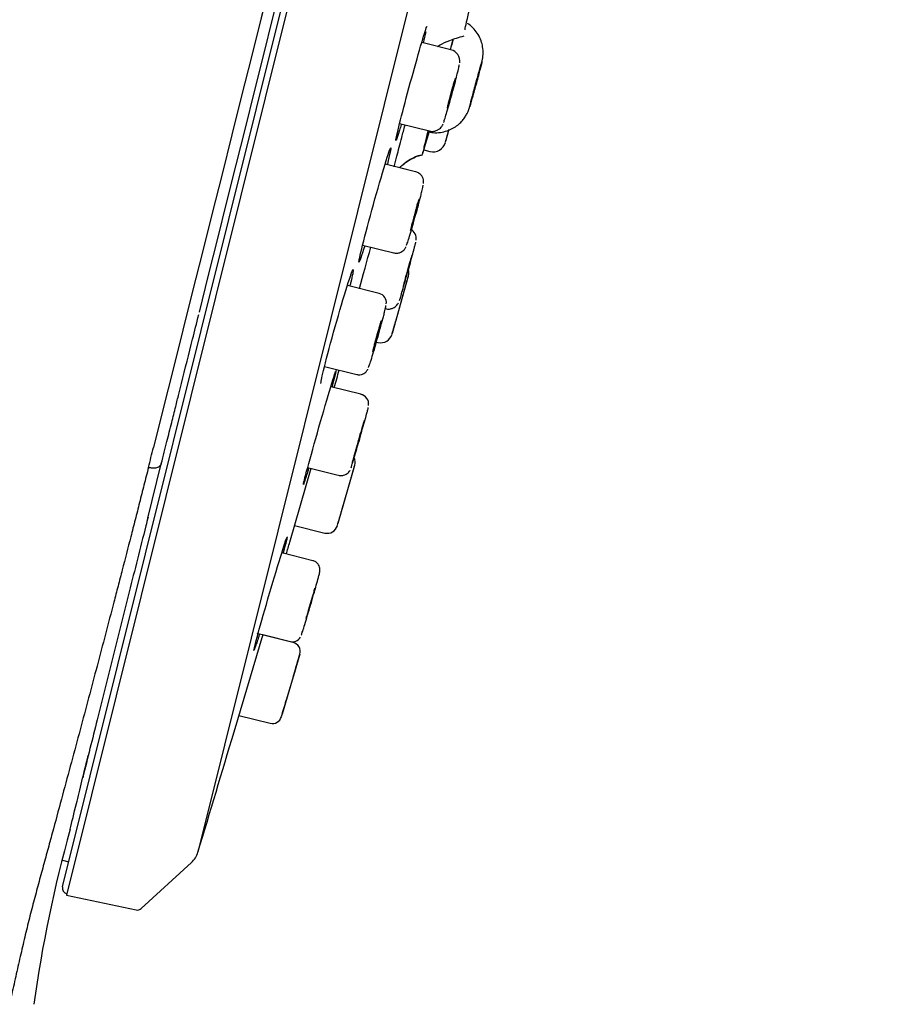
# Model space of a CAD drawing. Units: millimetres. Extents: x -18 to 261, y -35 to 461.
# Drawn here: x 223 to 261, y 328 to 370 of the extents above; entities that cross this region are included whole.
import ezdxf

# ---------------------------------------------------------------- set-up
doc = ezdxf.new("R2010")
doc.units = ezdxf.units.MM
doc.layers.add('Default', color=7, linetype='Continuous')
doc.layers.add('DV2_Default', color=7, linetype='Continuous')

# ---------------------------------------------------------------- blocks, each defined once
blk = doc.blocks.new('SE1')
at = {"layer": 'DV2_Default', "color": 7}
for p, q in [((256.708, 458.167), (225.299, 332.191)), ((225.129, 332.544), (256.393, 457.935)), ((260.816, 453.896), (230.931, 334.033)), ((241.774, 368.401), (240.523, 368.713)), ((242.628, 366.165), (242.646, 366.237)), ((239.574, 365.239), (240.848, 364.922)), ((241.55, 364.484), (241.678, 364.954)), ((240.608, 364.112), (240.873, 364.046)), ((239.041, 363.48), (238.95, 363.503)), ((240.259, 363.176), (238.95, 363.503)), ((240.259, 363.177), (239.584, 363.345)), ((237.987, 360.033), (239.319, 359.7)), ((239.263, 356.267), (239.952, 358.721)), ((238.697, 357.963), (237.334, 358.303)), ((239.419, 356.823), (239.795, 358.162)), ((239.7, 357.822), (239.795, 358.162)), ((239.417, 356.815), (239.423, 356.837)), ((238.582, 355.882), (238.646, 355.866)), ((236.356, 354.837), (237.743, 354.491)), ((237.905, 353.645), (236.623, 353.965)), ((228.779, 348.342), (229.361, 350.667)), ((235.632, 350.502), (236.946, 350.174)), ((236.935, 348.119), (237.653, 350.61)), ((234.867, 347.307), (235.78, 350.475)), ((237.097, 348.679), (237.48, 350.009)), ((237.382, 349.668), (237.48, 350.009)), ((237.092, 348.662), (237.098, 348.683)), ((235.073, 348.023), (236.364, 347.701)), ((235.856, 346.515), (234.521, 346.848)), ((233.709, 343.349), (232.473, 339.169)), ((233.474, 343.397), (233.469, 343.4)), ((233.566, 343.374), (233.474, 343.397)), ((233.509, 343.39), (234.877, 343.049)), ((235.012, 343.014), (233.706, 343.339)), ((235.299, 342.513), (234.537, 339.936)), ((235.109, 341.869), (234.716, 340.54)), ((235.008, 341.527), (235.109, 341.868)), ((234.712, 340.524), (234.718, 340.545)), ((232.684, 339.884), (234.025, 339.55)), ((225.132, 333.692), (225.397, 333.619)), ((228.502, 331.617), (230.649, 333.585)), ((225.299, 332.191), (228.281, 331.557))]:
    blk.add_line(p, q, dxfattribs=at)
for centre, radius, start, end in [((46415.072, -11226.377), 47615.071, 165.79449, 165.927294), ((-65619.174, 16838.195), 67881.284, 345.94861757, 346.0363497), ((209.494, 376.33), 32.028, 346.2128, 347.0898), ((241.659, 367.915), 0.496, 350.9613, 76.7414), ((318.153, 346.411), 78.066, 164.13368, 165.28787), ((249.768, 364.326), 7.374, 165.5555, 166.3073), ((-965.119, 695.899), 1251.353, 344.64056, 344.66623), ((241.005, 364.579), 0.55, 256.3429, 344.7068), ((256.748, 356.753), 17.163, 163.5104, 166.619), ((239.858, 360.72), 0.19, 354.4738, 354.896), ((239.793, 360.3), 0.491, 352.8467, 58.7083), ((239.47, 358.856), 0.5, 344.2956, 13.8936), ((-965.119, 695.899), 1251.353, 344.341392, 344.367625), ((238.607, 357.571), 0.398, 351.4316, 77.0296), ((-965.119, 695.899), 1251.353, 344.249996, 344.278064), ((253.819, 351.869), 15.817, 162.6952, 166.6191), ((238.767, 356.351), 0.5, 256.3711, 344.3196), ((238.239, 355.525), 0.189, 355.2909, 355.3668), ((-964.886, 695.841), 1249.353, 344.117133, 344.152991), ((237.81, 353.212), 0.438, 354.1754, 77.3796), ((272.015, 342.049), 35.526, 163.1191, 165.0521), ((-548.103, 547.175), 801.418, 345.794692, 345.858067), ((237.22, 350.734), 0.45, 343.9205, 24.328), ((-965.119, 695.899), 1251.353, 343.953317, 343.982326), ((-965.119, 695.899), 1251.353, 343.859372, 343.889874), ((236.472, 348.138), 0.45, 256.3993, 343.9322), ((-964.886, 695.841), 1249.353, 343.776875, 343.801456), ((265.171, 336.104), 30.653, 162.6889, 164.8673), ((234.981, 343.428), 0.389, 254.9668, 330.2334), ((234.915, 342.626), 0.4, 343.5322, 76.0035), ((-965.119, 695.899), 1251.353, 343.565115, 343.596299), ((-965.119, 695.899), 1251.353, 343.468725, 343.501627), ((234.121, 339.938), 0.4, 256.4659, 343.5466), ((-964.886, 695.841), 1249.353, 343.16623, 343.412709), ((281.505, 319.448), 58.172, 164.48257, 172.03101), ((229.969, 334.326), 1.006, 312.5952, 343.0764), ((225.372, 332.483), 0.25, 166, 256)]:
    blk.add_arc(centre, radius, start, end, dxfattribs=at)
for points, knots in [([(242.38, 369.26), (242.373, 369.283), (242.436, 369.571), (242.685, 370.573), (242.869, 371.28), (243.249, 372.698), (243.443, 373.399), (243.589, 373.904)], [0, 0, 0, 0, 0.3256358, 0.3256358, 0.6628179, 0.6628179, 1, 1, 1, 1]), ([(242.811, 366.787), (242.817, 366.811), (242.846, 366.916), (242.905, 367.134), (242.975, 367.395), (243.036, 367.624), (243.083, 367.807), (243.104, 367.89), (243.123, 367.976), (243.141, 368.075), (243.16, 368.262), (243.145, 368.508), (243.071, 368.794), (242.95, 369.053), (242.768, 369.299), (242.603, 369.445), (242.502, 369.516), (242.488, 369.526)], [0, 0, 0, 0, 0.019818, 0.104005, 0.188551, 0.273167, 0.358979, 0.449391, 0.477999, 0.504337, 0.547676, 0.643515, 0.719037, 0.80631, 0.89275, 0.985609, 1, 1, 1, 1]), ([(239.415, 364.517), (239.414, 364.518), (239.414, 364.521), (239.415, 364.576), (239.472, 364.834), (239.675, 365.649), (239.819, 366.198), (240.127, 367.335), (240.29, 367.916), (240.56, 368.848), (240.664, 369.189), (240.734, 369.38), (240.745, 369.406), (240.751, 369.411)], [0, 0, 0, 0, 0.014578, 0.014578, 0.242402, 0.242402, 0.470225, 0.470225, 0.698048, 0.698048, 0.925871, 0.925871, 1, 1, 1, 1]), ([(241.195, 368.546), (241.225, 368.565), (241.387, 368.659), (241.765, 368.834), (242.108, 368.931), (242.339, 368.994)], [0, 0, 0, 0, 0.091623, 0.485693, 1, 1, 1, 1]), ([(242.646, 366.241), (242.633, 366.19), (242.621, 366.144), (242.611, 366.105), (242.596, 366.047), (242.585, 366.004), (242.579, 365.979), (242.574, 365.955), (242.573, 365.948), (242.577, 365.959), (242.581, 365.971), (242.59, 366.001), (242.604, 366.048), (242.618, 366.094), (242.636, 366.158), (242.657, 366.235), (242.679, 366.311), (242.704, 366.401), (242.731, 366.499), (242.758, 366.596), (242.788, 366.703), (242.817, 366.81), (242.846, 366.918), (242.877, 367.029), (242.905, 367.134), (242.933, 367.24), (242.961, 367.343), (242.985, 367.434), (243.01, 367.526), (243.032, 367.609), (243.049, 367.676), (243.06, 367.718), (243.07, 367.755), (243.077, 367.785), (243.089, 367.833), (243.097, 367.865), (243.1, 367.879), (243.102, 367.892), (243.1, 367.887), (243.093, 367.864), (243.086, 367.842), (243.073, 367.8), (243.057, 367.744), (243.041, 367.687), (243.02, 367.614), (242.997, 367.53), (242.973, 367.446), (242.946, 367.349), (242.918, 367.247), (242.89, 367.146), (242.86, 367.036), (242.831, 366.928), (242.801, 366.82), (242.771, 366.71), (242.744, 366.608), (242.716, 366.506), (242.69, 366.408), (242.668, 366.323), (242.66, 366.294), (242.653, 366.267), (242.646, 366.241)], [0, 0, 0, 0, 0.035511, 0.035511, 0.035511, 0.089216, 0.089216, 0.089216, 0.142935, 0.142935, 0.142935, 0.196668, 0.196668, 0.196668, 0.250411, 0.250411, 0.250411, 0.304155, 0.304155, 0.304155, 0.357891, 0.357891, 0.357891, 0.411613, 0.411613, 0.411613, 0.465325, 0.465325, 0.465325, 0.519038, 0.519038, 0.519038, 0.552341, 0.552341, 0.552341, 0.606051, 0.606051, 0.606051, 0.659774, 0.659774, 0.659774, 0.713511, 0.713511, 0.713511, 0.767255, 0.767255, 0.767255, 0.820997, 0.820997, 0.820997, 0.874729, 0.874729, 0.874729, 0.928447, 0.928447, 0.928447, 0.982152, 0.982152, 0.982152, 1, 1, 1, 1]), ([(243.061, 367.753), (243.064, 367.765), (243.076, 367.808), (243.084, 367.832), (243.087, 367.84), (243.087, 367.84)], [0, 0, 0, 0, 0.189678, 0.808404, 1, 1, 1, 1]), ([(241.459, 365.288), (241.461, 365.293), (241.463, 365.299), (241.466, 365.306), (241.478, 365.337), (241.496, 365.392), (241.519, 365.467), (241.542, 365.541), (241.571, 365.637), (241.603, 365.747), (241.635, 365.857), (241.671, 365.984), (241.709, 366.116), (241.746, 366.249), (241.785, 366.391), (241.823, 366.532), (241.862, 366.672), (241.9, 366.814), (241.935, 366.947), (241.97, 367.079), (242.003, 367.205), (242.031, 367.315), (242.048, 367.383), (242.064, 367.446), (242.077, 367.502), (242.099, 367.591), (242.115, 367.662), (242.125, 367.71), (242.131, 367.736), (242.134, 367.755), (242.136, 367.768)], [0, 0, 0, 0, 0.027542, 0.027542, 0.027542, 0.146739, 0.146739, 0.146739, 0.265921, 0.265921, 0.265921, 0.385056, 0.385056, 0.385056, 0.504134, 0.504134, 0.504134, 0.62318, 0.62318, 0.62318, 0.742227, 0.742227, 0.742227, 0.816052, 0.816052, 0.816052, 0.935135, 0.935135, 0.935135, 1, 1, 1, 1]), ([(241.619, 365.905), (241.619, 365.905), (241.619, 365.903), (241.622, 365.919), (241.633, 365.969), (241.661, 366.086), (241.708, 366.27), (241.768, 366.493), (241.831, 366.723), (241.891, 366.933), (241.937, 367.089), (241.962, 367.167), (241.969, 367.186), (241.969, 367.185)], [0, 0, 0, 0, 0.010208, 0.048369, 0.121463, 0.230536, 0.350677, 0.473054, 0.595776, 0.718456, 0.840669, 0.945536, 1, 1, 1, 1]), ([(242.734, 366.508), (242.74, 366.532), (242.765, 366.62), (242.789, 366.71), (242.811, 366.787)], [0, 0, 0, 0, 0.266934, 1, 1, 1, 1]), ([(240.768, 364.902), (240.855, 364.88), (241.026, 364.839), (241.321, 364.852), (241.608, 364.919), (241.857, 365.03), (242.063, 365.168), (242.228, 365.322), (242.353, 365.478), (242.443, 365.623), (242.502, 365.743), (242.536, 365.831), (242.554, 365.882), (242.568, 365.924), (242.581, 365.969), (242.594, 366.013), (242.602, 366.039)], [0, 0, 0, 0, 0.0925698, 0.2147819, 0.3264211, 0.4291836, 0.5235383, 0.6092848, 0.6856861, 0.7514132, 0.8038814, 0.8401286, 0.8639334, 0.8891456, 0.939682, 1, 1, 1, 1]), ([(242.599, 366.048), (242.599, 366.048), (242.599, 366.051), (242.602, 366.061), (242.604, 366.071)], [0, 0, 0, 0, 0.292585, 1, 1, 1, 1]), ([(239.335, 363.388), (239.372, 363.529), (239.472, 363.91), (239.632, 364.516), (239.758, 364.989), (239.806, 365.169)], [0, 0, 0, 0, 0.296037, 0.739562, 1, 1, 1, 1]), ([(239.644, 365.201), (239.617, 365.11), (239.592, 365.026), (239.489, 364.691), (239.437, 364.54), (239.42, 364.517)], [0, 0, 0, 0, 0.224035, 0.224035, 1, 1, 1, 1]), ([(240.8, 364.925), (240.799, 364.918), (240.797, 364.911), (240.63, 364.281), (240.537, 363.914), (240.55, 363.906), (240.654, 364.26), (240.832, 364.894), (240.835, 364.904), (240.838, 364.915)], [0, 0, 0, 0, 0.005359, 0.005359, 0.498661, 0.498661, 0.991964, 0.991964, 1, 1, 1, 1]), ([(240.845, 364.925), (240.85, 364.923), (240.907, 364.898), (241.031, 364.904), (241.174, 364.944), (241.279, 365.009), (241.351, 365.08), (241.396, 365.143), (241.421, 365.189), (241.429, 365.206), (241.433, 365.216)], [0, 0, 0, 0, 0.018786, 0.255881, 0.443403, 0.601123, 0.734849, 0.842707, 0.924132, 1, 1, 1, 1]), ([(238.948, 363.496), (239.087, 363.949), (239.176, 364.203), (239.209, 364.192), (239.155, 363.935), (239.047, 363.502)], [0, 0, 0, 0, 0.506829, 0.506829, 1, 1, 1, 1]), ([(239.141, 364.085), (239.143, 364.091), (239.154, 364.121), (239.161, 364.137), (239.164, 364.142), (239.164, 364.142)], [0, 0, 0, 0, 0.130607, 0.80468, 1, 1, 1, 1]), ([(239.576, 363.348), (239.639, 363.415), (239.781, 363.548), (240.034, 363.72), (240.302, 363.849), (240.473, 363.887), (240.551, 363.904)], [0, 0, 0, 0, 0.2420908, 0.5104337, 0.8083126, 1, 1, 1, 1]), ([(239.582, 363.347), (239.641, 363.41), (239.779, 363.539), (240.028, 363.709), (240.297, 363.838), (240.468, 363.877), (240.548, 363.894)], [0, 0, 0, 0, 0.231088, 0.501843, 0.802666, 1, 1, 1, 1]), ([(238.079, 360.009), (238.078, 360.008), (238.078, 360.008), (237.939, 359.554), (237.851, 359.299), (237.817, 359.31), (237.873, 359.577), (238.102, 360.496), (238.272, 361.134), (238.626, 362.409), (238.81, 363.043), (238.948, 363.496)], [0, 0, 0, 0, 0.000277, 0.000277, 0.250207, 0.250207, 0.500138, 0.500138, 0.750069, 0.750069, 1, 1, 1, 1]), ([(240.597, 362.668), (240.599, 362.684), (240.602, 362.71), (240.601, 362.789), (240.58, 362.889), (240.523, 363.005), (240.42, 363.108), (240.318, 363.17), (240.263, 363.174), (240.258, 363.174)], [0, 0, 0, 0, 0.142457, 0.246461, 0.390887, 0.562523, 0.764633, 0.983379, 1, 1, 1, 1]), ([(239.871, 360.032), (239.873, 360.036), (239.875, 360.042), (239.878, 360.048), (239.891, 360.08), (239.911, 360.137), (239.936, 360.215), (239.961, 360.292), (239.991, 360.392), (240.026, 360.506), (240.06, 360.619), (240.098, 360.751), (240.138, 360.888), (240.177, 361.026), (240.219, 361.173), (240.259, 361.319), (240.3, 361.464), (240.34, 361.612), (240.377, 361.749), (240.413, 361.887), (240.448, 362.018), (240.477, 362.131), (240.495, 362.203), (240.511, 362.268), (240.525, 362.326), (240.547, 362.418), (240.564, 362.492), (240.574, 362.542), (240.579, 362.567), (240.582, 362.586), (240.584, 362.599)], [0, 0, 0, 0, 0.023713, 0.023713, 0.023713, 0.143988, 0.143988, 0.143988, 0.264241, 0.264241, 0.264241, 0.384427, 0.384427, 0.384427, 0.504529, 0.504529, 0.504529, 0.624586, 0.624586, 0.624586, 0.744645, 0.744645, 0.744645, 0.81908, 0.81908, 0.81908, 0.939191, 0.939191, 0.939191, 1, 1, 1, 1]), ([(240.052, 360.733), (240.055, 360.745), (240.058, 360.758), (240.061, 360.773), (240.071, 360.814), (240.084, 360.867), (240.099, 360.927), (240.115, 360.987), (240.133, 361.056), (240.152, 361.127), (240.171, 361.199), (240.192, 361.275), (240.213, 361.351), (240.234, 361.426), (240.255, 361.502), (240.276, 361.572), (240.296, 361.643), (240.316, 361.71), (240.333, 361.768), (240.351, 361.825), (240.366, 361.876), (240.379, 361.914), (240.391, 361.953), (240.401, 361.98), (240.407, 361.995), (240.413, 362.01), (240.416, 362.012), (240.415, 362.002), (240.415, 361.995), (240.413, 361.984), (240.41, 361.967), (240.405, 361.941), (240.396, 361.903), (240.384, 361.855), (240.373, 361.807), (240.358, 361.749), (240.341, 361.684), (240.324, 361.62), (240.305, 361.548), (240.285, 361.474), (240.265, 361.401), (240.244, 361.323), (240.223, 361.249), (240.202, 361.174), (240.181, 361.1), (240.161, 361.033), (240.141, 360.965), (240.123, 360.903), (240.107, 360.85), (240.091, 360.798), (240.077, 360.754), (240.066, 360.723), (240.055, 360.691), (240.048, 360.671), (240.044, 360.664), (240.039, 360.657), (240.039, 360.663), (240.042, 360.682), (240.044, 360.694), (240.047, 360.711), (240.052, 360.733)], [0, 0, 0, 0, 0.01851, 0.01851, 0.01851, 0.072184, 0.072184, 0.072184, 0.125838, 0.125838, 0.125838, 0.179502, 0.179502, 0.179502, 0.233203, 0.233203, 0.233203, 0.286949, 0.286949, 0.286949, 0.340731, 0.340731, 0.340731, 0.394523, 0.394523, 0.394523, 0.448295, 0.448295, 0.448295, 0.481681, 0.481681, 0.481681, 0.535341, 0.535341, 0.535341, 0.589002, 0.589002, 0.589002, 0.642656, 0.642656, 0.642656, 0.69633, 0.69633, 0.69633, 0.750045, 0.750045, 0.750045, 0.803804, 0.803804, 0.803804, 0.857593, 0.857593, 0.857593, 0.911382, 0.911382, 0.911382, 0.965143, 0.965143, 0.965143, 1, 1, 1, 1]), ([(240.291, 361.625), (240.311, 361.693), (240.346, 361.811), (240.381, 361.921), (240.393, 361.957), (240.396, 361.964)], [0, 0, 0, 0, 0.390397, 0.795833, 1, 1, 1, 1]), ([(237.847, 358.157), (237.849, 358.165), (237.852, 358.173), (237.999, 358.712), (238.177, 359.354), (238.345, 359.947)], [0, 0, 0, 0, 0.0143251, 0.0143251, 1, 1, 1, 1]), ([(239.317, 359.705), (239.326, 359.701), (239.38, 359.679), (239.493, 359.686), (239.619, 359.724), (239.712, 359.783), (239.775, 359.846), (239.813, 359.901), (239.834, 359.938), (239.84, 359.952), (239.844, 359.959)], [0, 0, 0, 0, 0.034869, 0.264252, 0.446989, 0.601615, 0.733139, 0.839342, 0.929548, 1, 1, 1, 1]), ([(239.567, 357.661), (239.567, 357.662), (239.567, 357.663), (239.568, 357.664), (239.573, 357.677), (239.586, 357.715), (239.604, 357.774), (239.622, 357.834), (239.646, 357.916), (239.675, 358.014), (239.704, 358.112), (239.737, 358.228), (239.773, 358.354), (239.809, 358.48), (239.848, 358.618), (239.888, 358.757), (239.927, 358.896), (239.967, 359.04), (240.005, 359.177), (240.043, 359.314), (240.079, 359.448), (240.112, 359.567), (240.144, 359.687), (240.173, 359.795), (240.197, 359.883), (240.211, 359.939), (240.224, 359.987), (240.234, 360.027), (240.25, 360.09), (240.261, 360.133), (240.264, 360.152), (240.265, 360.155), (240.265, 360.157), (240.265, 360.159)], [0, 0, 0, 0, 0.00717, 0.00717, 0.00717, 0.12052, 0.12052, 0.12052, 0.233908, 0.233908, 0.233908, 0.3473, 0.3473, 0.3473, 0.460664, 0.460664, 0.460664, 0.573977, 0.573977, 0.573977, 0.687254, 0.687254, 0.687254, 0.800533, 0.800533, 0.800533, 0.870735, 0.870735, 0.870735, 0.984, 0.984, 0.984, 1, 1, 1, 1]), ([(239.739, 358.29), (239.741, 358.299), (239.744, 358.31), (239.747, 358.322), (239.755, 358.355), (239.767, 358.4), (239.781, 358.453), (239.796, 358.507), (239.813, 358.57), (239.832, 358.638), (239.85, 358.706), (239.871, 358.781), (239.892, 358.856), (239.913, 358.931), (239.934, 359.009), (239.955, 359.082), (239.976, 359.156), (239.996, 359.227), (240.015, 359.291), (240.03, 359.345), (240.045, 359.395), (240.057, 359.438)], [0, 0, 0, 0, 0.058958, 0.058958, 0.058958, 0.219642, 0.219642, 0.219642, 0.380331, 0.380331, 0.380331, 0.541062, 0.541062, 0.541062, 0.701853, 0.701853, 0.701853, 0.862697, 0.862697, 0.862697, 1, 1, 1, 1]), ([(240.056, 359.434), (240.07, 359.482), (240.088, 359.542), (240.099, 359.576), (240.101, 359.582), (240.101, 359.581)], [0, 0, 0, 0, 0.57684, 0.868502, 1, 1, 1, 1]), ([(236.203, 354.111), (236.194, 354.14), (236.232, 354.333), (236.408, 355.061), (236.568, 355.669), (236.922, 356.939), (237.113, 357.594), (237.422, 358.594), (237.534, 358.917), (237.576, 358.986), (237.578, 358.989), (237.58, 358.991)], [0, 0, 0, 0, 0.2084231, 0.2084231, 0.4667475, 0.4667475, 0.7250719, 0.7250719, 0.9833963, 0.9833963, 1, 1, 1, 1]), ([(237.589, 358.977), (237.589, 358.923), (237.552, 358.739), (237.47, 358.399), (237.458, 358.35), (237.445, 358.299)], [0, 0, 0, 0, 0.864227, 0.864227, 1, 1, 1, 1]), ([(238.236, 354.786), (238.239, 354.791), (238.241, 354.796), (238.244, 354.802), (238.258, 354.836), (238.279, 354.895), (238.306, 354.975), (238.333, 355.055), (238.366, 355.158), (238.402, 355.276), (238.439, 355.394), (238.479, 355.529), (238.521, 355.672), (238.563, 355.814), (238.607, 355.967), (238.65, 356.118), (238.692, 356.269), (238.734, 356.421), (238.773, 356.564), (238.811, 356.706), (238.847, 356.842), (238.877, 356.96), (238.896, 357.033), (238.913, 357.101), (238.927, 357.161), (238.951, 357.257), (238.968, 357.334), (238.978, 357.385), (238.982, 357.411), (238.986, 357.431), (238.987, 357.444)], [0, 0, 0, 0, 0.0227207, 0.0227207, 0.0227207, 0.1433443, 0.1433443, 0.1433443, 0.2639379, 0.2639379, 0.2639379, 0.3844399, 0.3844399, 0.3844399, 0.5048289, 0.5048289, 0.5048289, 0.6251551, 0.6251551, 0.6251551, 0.7454853, 0.7454853, 0.7454853, 0.8200695, 0.8200695, 0.8200695, 0.9404697, 0.9404697, 0.9404697, 1, 1, 1, 1]), ([(238.965, 357.315), (238.998, 357.305), (239.075, 357.283), (239.211, 357.303), (239.335, 357.355), (239.426, 357.424), (239.486, 357.492), (239.518, 357.544), (239.527, 357.562), (239.528, 357.564)], [0, 0, 0, 0, 0.13864, 0.378454, 0.573806, 0.739207, 0.877103, 0.983528, 1, 1, 1, 1]), ([(229.361, 350.667), (229.449, 351.015), (229.585, 351.556), (229.794, 352.389), (229.964, 353.065), (230.104, 353.625), (230.343, 354.575), (230.633, 355.732), (230.869, 356.67), (230.966, 357.058)], [0, 0, 0, 0, 0.155407, 0.28732, 0.395734, 0.480653, 0.55206, 0.842983, 1, 1, 1, 1]), ([(238.432, 355.535), (238.434, 355.546), (238.437, 355.558), (238.44, 355.572), (238.449, 355.612), (238.462, 355.664), (238.477, 355.724), (238.493, 355.783), (238.51, 355.851), (238.53, 355.922), (238.549, 355.993), (238.57, 356.069), (238.591, 356.144), (238.612, 356.219), (238.634, 356.295), (238.655, 356.366), (238.676, 356.437), (238.696, 356.504), (238.714, 356.562), (238.732, 356.621), (238.749, 356.672), (238.762, 356.711), (238.775, 356.75), (238.785, 356.779), (238.792, 356.795), (238.799, 356.81), (238.803, 356.814), (238.802, 356.804), (238.802, 356.798), (238.801, 356.787), (238.798, 356.771), (238.793, 356.747), (238.785, 356.709), (238.774, 356.662), (238.762, 356.615), (238.748, 356.557), (238.731, 356.494), (238.714, 356.43), (238.695, 356.359), (238.675, 356.286), (238.655, 356.212), (238.633, 356.135), (238.612, 356.061), (238.591, 355.986), (238.569, 355.912), (238.549, 355.844), (238.529, 355.776), (238.51, 355.714), (238.493, 355.661), (238.476, 355.608), (238.461, 355.563), (238.45, 355.531), (238.439, 355.498), (238.43, 355.477), (238.426, 355.469), (238.421, 355.461), (238.42, 355.466), (238.422, 355.484), (238.424, 355.495), (238.427, 355.512), (238.432, 355.535)], [0, 0, 0, 0, 0.01783, 0.01783, 0.01783, 0.071462, 0.071462, 0.071462, 0.125055, 0.125055, 0.125055, 0.178665, 0.178665, 0.178665, 0.232341, 0.232341, 0.232341, 0.286104, 0.286104, 0.286104, 0.339937, 0.339937, 0.339937, 0.393791, 0.393791, 0.393791, 0.447609, 0.447609, 0.447609, 0.481046, 0.481046, 0.481046, 0.534652, 0.534652, 0.534652, 0.588259, 0.588259, 0.588259, 0.641851, 0.641851, 0.641851, 0.695477, 0.695477, 0.695477, 0.74918, 0.74918, 0.74918, 0.802969, 0.802969, 0.802969, 0.856814, 0.856814, 0.856814, 0.910663, 0.910663, 0.910663, 0.96446, 0.96446, 0.96446, 1, 1, 1, 1]), ([(238.718, 356.574), (238.719, 356.576), (238.738, 356.638), (238.762, 356.71), (238.78, 356.761), (238.783, 356.769), (238.783, 356.769)], [0, 0, 0, 0, 0.019035, 0.539322, 0.866409, 1, 1, 1, 1]), ([(237.744, 354.497), (237.766, 354.49), (237.824, 354.471), (237.931, 354.484), (238.035, 354.524), (238.11, 354.579), (238.16, 354.634), (238.189, 354.678), (238.203, 354.703), (238.207, 354.713), (238.208, 354.714)], [0, 0, 0, 0, 0.097392, 0.310883, 0.484888, 0.634105, 0.761052, 0.867579, 0.982641, 1, 1, 1, 1]), ([(236.386, 353.168), (236.56, 353.762), (236.704, 354.24), (236.787, 354.495), (236.791, 354.507), (236.794, 354.518)], [0, 0, 0, 0, 0.950893, 0.950893, 1, 1, 1, 1]), ([(236.849, 354.658), (236.849, 354.643), (236.835, 354.581), (236.779, 354.355), (236.734, 354.185), (236.678, 353.976)], [0, 0, 0, 0, 0.485528, 0.485528, 1, 1, 1, 1]), ([(236.789, 354.501), (236.797, 354.526), (236.816, 354.582), (236.827, 354.615), (236.832, 354.625), (236.832, 354.625)], [0, 0, 0, 0, 0.310373, 0.82215, 1, 1, 1, 1]), ([(235.451, 349.782), (235.449, 349.79), (235.462, 349.853), (235.554, 350.22), (235.686, 350.709), (236.016, 351.888), (236.212, 352.574), (236.386, 353.168)], [0, 0, 0, 0, 0.191048, 0.191048, 0.595524, 0.595524, 1, 1, 1, 1]), ([(237.49, 350.491), (237.49, 350.492), (237.49, 350.493), (237.491, 350.494), (237.497, 350.508), (237.511, 350.548), (237.53, 350.61), (237.55, 350.671), (237.576, 350.757), (237.607, 350.859), (237.638, 350.961), (237.674, 351.082), (237.712, 351.213), (237.75, 351.343), (237.792, 351.486), (237.834, 351.631), (237.875, 351.775), (237.918, 351.924), (237.958, 352.066), (237.998, 352.208), (238.037, 352.347), (238.071, 352.47), (238.105, 352.594), (238.136, 352.706), (238.16, 352.797), (238.175, 352.854), (238.188, 352.904), (238.199, 352.945), (238.216, 353.011), (238.226, 353.055), (238.229, 353.074), (238.23, 353.076), (238.23, 353.078), (238.23, 353.08)], [0, 0, 0, 0, 0.006481, 0.006481, 0.006481, 0.120248, 0.120248, 0.120248, 0.234069, 0.234069, 0.234069, 0.347897, 0.347897, 0.347897, 0.461682, 0.461682, 0.461682, 0.575393, 0.575393, 0.575393, 0.689051, 0.689051, 0.689051, 0.802713, 0.802713, 0.802713, 0.873116, 0.873116, 0.873116, 0.986757, 0.986757, 0.986757, 1, 1, 1, 1]), ([(238.058, 352.54), (238.03, 352.446), (237.999, 352.342), (237.968, 352.234), (237.928, 352.097), (237.885, 351.95), (237.844, 351.805), (237.802, 351.66), (237.76, 351.512), (237.722, 351.374), (237.683, 351.236), (237.646, 351.105), (237.615, 350.99), (237.603, 350.949), (237.593, 350.909), (237.583, 350.872)], [0, 0, 0, 0, 0.191232, 0.191232, 0.191232, 0.432539, 0.432539, 0.432539, 0.673682, 0.673682, 0.673682, 0.914687, 0.914687, 0.914687, 1, 1, 1, 1]), ([(238.019, 352.366), (238.029, 352.398), (238.042, 352.44), (238.049, 352.458), (238.049, 352.457)], [0, 0, 0, 0, 0.61717, 1, 1, 1, 1]), ([(237.678, 351.161), (237.678, 351.161), (237.678, 351.162), (237.679, 351.167), (237.681, 351.176), (237.682, 351.18)], [0, 0, 0, 0, 0.057272, 0.639585, 1, 1, 1, 1]), ([(228.81, 350.51), (228.778, 350.383), (228.714, 350.131), (228.586, 349.629), (228.427, 349.005), (228.239, 348.266), (227.99, 347.298), (227.747, 346.354), (227.506, 345.426), (227.266, 344.506), (226.967, 343.365), (226.489, 341.55), (225.885, 339.283), (225.258, 336.96), (224.802, 335.274), (224.534, 334.289), (224.33, 333.538), (224.121, 332.774), (223.912, 331.996), (223.705, 331.202), (223.506, 330.389), (223.314, 329.558), (223.121, 328.709), (222.959, 327.985), (222.832, 327.393), (222.706, 326.791), (222.552, 326.023), (222.373, 325.082), (222.2, 324.128), (222.034, 323.165), (221.874, 322.194), (221.72, 321.214), (221.572, 320.225), (221.381, 318.894), (221.157, 317.208), (220.904, 315.155), (220.662, 313.081), (220.43, 310.992), (220.205, 308.892), (219.992, 306.784), (219.795, 304.669), (219.616, 302.551), (219.457, 300.429), (219.269, 297.597), (219.081, 294.053), (218.904, 289.795), (218.744, 285.536), (218.588, 281.276), (218.386, 275.595), (218.148, 268.492), (217.873, 259.968), (217.596, 251.444), (217.248, 240.704), (216.993, 232.807), (216.83, 227.75)], [0, 0, 0, 0, 0.003961, 0.007922, 0.015843, 0.023765, 0.031687, 0.04753, 0.055451, 0.063373, 0.079216, 0.09506, 0.126746, 0.158433, 0.174276, 0.182198, 0.190119, 0.198041, 0.205963, 0.213884, 0.221806, 0.229727, 0.237649, 0.245571, 0.249532, 0.253492, 0.261414, 0.269336, 0.277257, 0.285179, 0.293101, 0.301022, 0.308944, 0.316865, 0.332709, 0.348552, 0.364395, 0.380239, 0.396082, 0.411925, 0.427768, 0.443612, 0.459455, 0.475298, 0.506985, 0.538671, 0.570358, 0.602044, 0.633731, 0.697104, 0.760477, 0.82385, 0.887223, 1, 1, 1, 1]), ([(229.361, 350.667), (229.357, 350.656), (229.347, 350.634), (229.327, 350.603), (229.301, 350.574), (229.261, 350.54), (229.198, 350.506), (229.124, 350.485), (229.06, 350.477), (229.01, 350.476), (228.96, 350.479), (228.91, 350.486), (228.859, 350.497), (228.826, 350.505), (228.81, 350.51)], [0, 0, 0, 0, 0.070637, 0.142126, 0.213616, 0.285105, 0.428084, 0.571063, 0.642553, 0.714042, 0.785532, 0.857021, 0.928511, 1, 1, 1, 1]), ([(235.674, 350.467), (235.609, 350.251), (235.555, 350.078), (235.482, 349.852), (235.461, 349.793), (235.454, 349.783)], [0, 0, 0, 0, 0.519698, 0.519698, 1, 1, 1, 1]), ([(236.948, 350.182), (236.977, 350.173), (237.046, 350.152), (237.168, 350.17), (237.28, 350.217), (237.362, 350.279), (237.415, 350.338), (237.442, 350.381), (237.449, 350.394), (237.449, 350.394)], [0, 0, 0, 0, 0.139099, 0.382886, 0.581694, 0.750236, 0.890768, 0.99797, 1, 1, 1, 1]), ([(228.791, 348.385), (228.759, 348.257), (228.486, 347.171), (227.983, 345.172), (227.296, 342.437), (226.639, 339.811), (226.201, 338.058), (225.991, 337.216)], [0, 0, 0, 0, 0.033169, 0.281781, 0.530392, 0.779005, 1, 1, 1, 1]), ([(234.756, 347.538), (234.756, 347.521), (234.743, 347.459), (234.687, 347.236), (234.642, 347.066), (234.584, 346.856)], [0, 0, 0, 0, 0.476104, 0.476104, 1, 1, 1, 1]), ([(234.279, 346.055), (234.457, 346.648), (234.605, 347.125), (234.689, 347.374), (234.692, 347.382), (234.694, 347.389)], [0, 0, 0, 0, 0.967446, 0.967446, 1, 1, 1, 1]), ([(234.689, 347.371), (234.697, 347.396), (234.717, 347.455), (234.731, 347.492), (234.736, 347.503), (234.736, 347.503)], [0, 0, 0, 0, 0.286832, 0.805366, 1, 1, 1, 1]), ([(236.159, 346.094), (236.159, 346.096), (236.161, 346.108), (236.161, 346.159), (236.147, 346.244), (236.1, 346.35), (236.013, 346.444), (235.919, 346.504), (235.864, 346.509), (235.852, 346.51)], [0, 0, 0, 0, 0.01755, 0.120844, 0.284281, 0.475232, 0.700509, 0.946124, 1, 1, 1, 1]), ([(233.329, 342.672), (233.326, 342.68), (233.339, 342.743), (233.43, 343.11), (233.565, 343.6), (233.9, 344.776), (234.101, 345.462), (234.279, 346.055)], [0, 0, 0, 0, 0.1912371, 0.1912371, 0.5956185, 0.5956185, 1, 1, 1, 1]), ([(235.36, 343.329), (235.361, 343.329), (235.361, 343.33), (235.361, 343.33), (235.368, 343.345), (235.383, 343.386), (235.404, 343.449), (235.425, 343.513), (235.453, 343.601), (235.486, 343.706), (235.518, 343.811), (235.557, 343.936), (235.597, 344.071), (235.638, 344.206), (235.682, 344.355), (235.726, 344.504), (235.77, 344.653), (235.815, 344.808), (235.858, 344.955), (235.9, 345.102), (235.941, 345.246), (235.977, 345.374), (236.013, 345.502), (236.045, 345.619), (236.071, 345.713), (236.087, 345.773), (236.101, 345.825), (236.112, 345.867), (236.129, 345.936), (236.14, 345.982), (236.143, 346.002), (236.144, 346.005), (236.144, 346.007), (236.144, 346.008)], [0, 0, 0, 0, 0.005324, 0.005324, 0.005324, 0.119272, 0.119272, 0.119272, 0.233295, 0.233295, 0.233295, 0.347329, 0.347329, 0.347329, 0.461303, 0.461303, 0.461303, 0.575176, 0.575176, 0.575176, 0.688976, 0.688976, 0.688976, 0.802781, 0.802781, 0.802781, 0.873226, 0.873226, 0.873226, 0.987002, 0.987002, 0.987002, 1, 1, 1, 1]), ([(236.147, 346.012), (236.149, 346.022), (236.153, 346.041), (236.157, 346.069), (236.16, 346.097), (236.16, 346.106)], [0, 0, 0, 0, 0.411768, 0.825608, 1, 1, 1, 1]), ([(235.907, 345.226), (235.908, 345.232), (235.924, 345.28), (235.937, 345.319), (235.944, 345.338), (235.944, 345.338)], [0, 0, 0, 0, 0.073809, 0.694908, 1, 1, 1, 1]), ([(235.568, 344.054), (235.568, 344.054), (235.568, 344.056), (235.57, 344.064), (235.572, 344.073)], [0, 0, 0, 0, 0.204473, 1, 1, 1, 1]), ([(233.56, 343.353), (233.493, 343.138), (233.438, 342.966), (233.363, 342.742), (233.34, 342.684), (233.332, 342.673)], [0, 0, 0, 0, 0.522057, 0.522057, 1, 1, 1, 1]), ([(225.452, 335.008), (225.529, 335.326), (225.619, 335.693), (225.866, 336.699), (226.036, 337.39), (226.229, 338.167), (226.229, 338.167), (226.229, 338.168)], [0, 0, 0, 0, 0.414029, 0.414029, 0.999764, 0.999764, 1, 1, 1, 1])]:
    blk.add_open_spline(points, degree=3, knots=knots, dxfattribs=at)
for points in [[(241.867, 368.849), (241.826, 368.703), (241.784, 368.552), (241.741, 368.396)], [(241.749, 368.41), (241.791, 368.563), (241.832, 368.711), (241.871, 368.852)], [(240.62, 364.187), (240.617, 364.198), (240.684, 364.465), (240.803, 364.919)], [(240.837, 364.918), (240.708, 364.464), (240.63, 364.2), (240.621, 364.187)], [(239.732, 358.259), (239.733, 358.265), (239.736, 358.275), (239.739, 358.29)], [(237.961, 353.624), (237.944, 353.631), (237.927, 353.636), (237.908, 353.643)], [(237.68, 351.172), (237.684, 351.187), (237.689, 351.207), (237.695, 351.231)], [(237.583, 350.872), (237.565, 350.806), (237.549, 350.746), (237.535, 350.695)], [(235.57, 344.064), (235.574, 344.08), (235.579, 344.1), (235.585, 344.124)], [(228.281, 331.557), (228.358, 331.54), (228.443, 331.564), (228.502, 331.617)]]:
    blk.add_open_spline(points, degree=3, dxfattribs=at)

msp = doc.modelspace()

# ---------------------------------------------------------------- block references
at = {"layer": 'Default'}
msp.add_blockref('SE1', (0, 0), dxfattribs=at)

doc.saveas('drawing.dxf')
